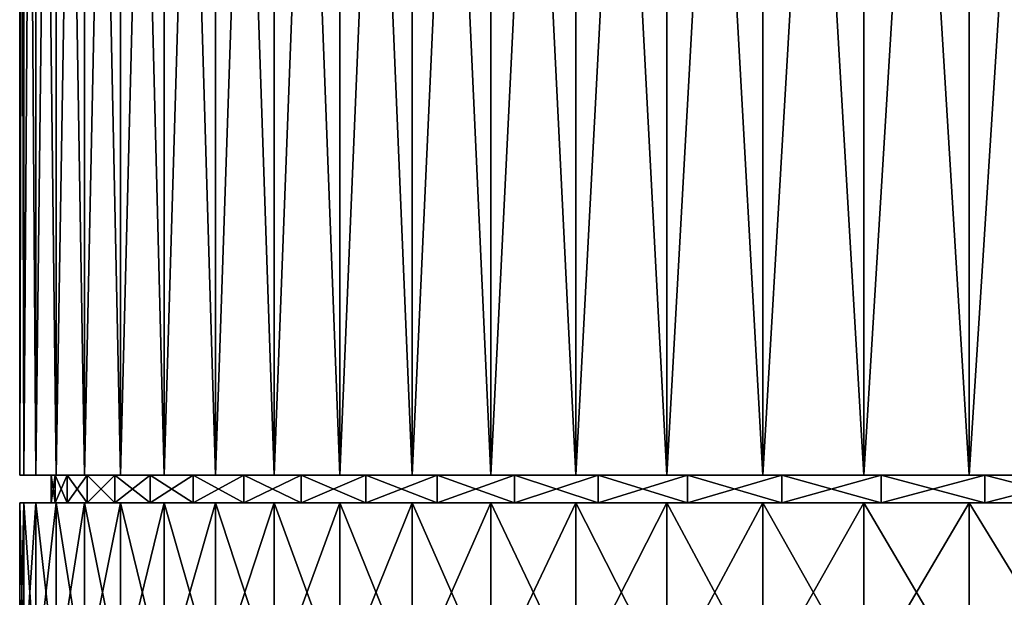
# Model space of a CAD drawing. Extents: x -0.03 to 0.03, y 0 to 0.22.
# Drawn here: x -0.022 to -0.011, y 0.196 to 0.203 of the extents above; entities that cross this region are included whole.
import ezdxf

# ---------------------------------------------------------------- set-up
doc = ezdxf.new("R2010")
doc.units = 0
doc.header["$MEASUREMENT"] = 0
doc.layers.get('0').update_dxf_attribs({"linetype": 'CONTINUOUS'})

msp = doc.modelspace()

# ---------------------------------------------------------------- linework, layer by layer
for points in [[(-0.022284, 0.197196, 0.001461), (-0.022284, 0.217449, 0.001461), (-0.022332, 0.217449, 0)], [(-0.022284, 0.197196, 0.001461), (-0.022332, 0.217449, 0), (-0.022332, 0.197196, 0)], [(-0.022332, 0.197196, 0), (-0.022332, 0.217449, 0), (-0.022284, 0.217449, -0.001461)], [(-0.022332, 0.197196, 0), (-0.022284, 0.217449, -0.001461), (-0.022284, 0.197196, -0.001461)], [(-0.022284, 0.197196, -0.001461), (-0.022284, 0.217449, -0.001461), (-0.022141, 0.217449, -0.002915)], [(-0.022284, 0.197196, -0.001461), (-0.022141, 0.217449, -0.002915), (-0.022141, 0.197196, -0.002915)], [(-0.022141, 0.197196, 0.002915), (-0.022141, 0.217449, 0.002915), (-0.022284, 0.217449, 0.001461)], [(-0.022141, 0.197196, 0.002915), (-0.022284, 0.217449, 0.001461), (-0.022284, 0.197196, 0.001461)], [(-0.021903, 0.197196, 0.004357), (-0.021903, 0.217449, 0.004357), (-0.022141, 0.217449, 0.002915)], [(-0.021903, 0.197196, 0.004357), (-0.022141, 0.217449, 0.002915), (-0.022141, 0.197196, 0.002915)], [(-0.022141, 0.197196, -0.002915), (-0.022141, 0.217449, -0.002915), (-0.021903, 0.217449, -0.004357)], [(-0.022141, 0.197196, -0.002915), (-0.021903, 0.217449, -0.004357), (-0.021903, 0.197196, -0.004357)], [(-0.021571, 0.197196, 0.00578), (-0.021571, 0.217449, 0.00578), (-0.021903, 0.217449, 0.004357)], [(-0.021571, 0.197196, 0.00578), (-0.021903, 0.217449, 0.004357), (-0.021903, 0.197196, 0.004357)], [(-0.021903, 0.197196, -0.004357), (-0.021903, 0.217449, -0.004357), (-0.021571, 0.217449, -0.00578)], [(-0.021903, 0.197196, -0.004357), (-0.021571, 0.217449, -0.00578), (-0.021571, 0.197196, -0.00578)], [(-0.021147, 0.197196, 0.007178), (-0.021147, 0.217449, 0.007178), (-0.021571, 0.217449, 0.00578)], [(-0.021147, 0.197196, 0.007178), (-0.021571, 0.217449, 0.00578), (-0.021571, 0.197196, 0.00578)], [(-0.021571, 0.197196, -0.00578), (-0.021571, 0.217449, -0.00578), (-0.021147, 0.217449, -0.007178)], [(-0.021571, 0.197196, -0.00578), (-0.021147, 0.217449, -0.007178), (-0.021147, 0.197196, -0.007178)], [(-0.020632, 0.197196, 0.008546), (-0.020632, 0.217449, 0.008546), (-0.021147, 0.217449, 0.007178)], [(-0.020632, 0.197196, 0.008546), (-0.021147, 0.217449, 0.007178), (-0.021147, 0.197196, 0.007178)], [(-0.021147, 0.197196, -0.007178), (-0.021147, 0.217449, -0.007178), (-0.020632, 0.217449, -0.008546)], [(-0.021147, 0.197196, -0.007178), (-0.020632, 0.217449, -0.008546), (-0.020632, 0.197196, -0.008546)], [(-0.020029, 0.197196, 0.009877), (-0.020029, 0.217449, 0.009877), (-0.020632, 0.217449, 0.008546)], [(-0.020029, 0.197196, 0.009877), (-0.020632, 0.217449, 0.008546), (-0.020632, 0.197196, 0.008546)], [(-0.020632, 0.197196, -0.008546), (-0.020632, 0.217449, -0.008546), (-0.020029, 0.217449, -0.009877)], [(-0.020632, 0.197196, -0.008546), (-0.020029, 0.217449, -0.009877), (-0.020029, 0.197196, -0.009877)], [(-0.01934, 0.197196, 0.011166), (-0.01934, 0.217449, 0.011166), (-0.020029, 0.217449, 0.009877)], [(-0.01934, 0.197196, 0.011166), (-0.020029, 0.217449, 0.009877), (-0.020029, 0.197196, 0.009877)], [(-0.020029, 0.197196, -0.009877), (-0.020029, 0.217449, -0.009877), (-0.01934, 0.217449, -0.011166)], [(-0.020029, 0.197196, -0.009877), (-0.01934, 0.217449, -0.011166), (-0.01934, 0.197196, -0.011166)], [(-0.018568, 0.197196, 0.012407), (-0.018568, 0.217449, 0.012407), (-0.01934, 0.217449, 0.011166)], [(-0.018568, 0.197196, 0.012407), (-0.01934, 0.217449, 0.011166), (-0.01934, 0.197196, 0.011166)], [(-0.01934, 0.197196, -0.011166), (-0.01934, 0.217449, -0.011166), (-0.018568, 0.217449, -0.012407)], [(-0.01934, 0.197196, -0.011166), (-0.018568, 0.217449, -0.012407), (-0.018568, 0.197196, -0.012407)], [(-0.017717, 0.197196, 0.013595), (-0.017717, 0.217449, 0.013595), (-0.018568, 0.217449, 0.012407)], [(-0.017717, 0.197196, 0.013595), (-0.018568, 0.217449, 0.012407), (-0.018568, 0.197196, 0.012407)], [(-0.018568, 0.197196, -0.012407), (-0.018568, 0.217449, -0.012407), (-0.017717, 0.217449, -0.013595)], [(-0.018568, 0.197196, -0.012407), (-0.017717, 0.217449, -0.013595), (-0.017717, 0.197196, -0.013595)], [(-0.01679, 0.197196, 0.014724), (-0.01679, 0.217449, 0.014724), (-0.017717, 0.217449, 0.013595)], [(-0.01679, 0.197196, 0.014724), (-0.017717, 0.217449, 0.013595), (-0.017717, 0.197196, 0.013595)], [(-0.017717, 0.197196, -0.013595), (-0.017717, 0.217449, -0.013595), (-0.01679, 0.217449, -0.014724)], [(-0.017717, 0.197196, -0.013595), (-0.01679, 0.217449, -0.014724), (-0.01679, 0.197196, -0.014724)], [(-0.015791, 0.197196, 0.015791), (-0.015791, 0.217449, 0.015791), (-0.01679, 0.217449, 0.014724)], [(-0.015791, 0.197196, 0.015791), (-0.01679, 0.217449, 0.014724), (-0.01679, 0.197196, 0.014724)], [(-0.01679, 0.197196, -0.014724), (-0.01679, 0.217449, -0.014724), (-0.015791, 0.217449, -0.015791)], [(-0.01679, 0.197196, -0.014724), (-0.015791, 0.217449, -0.015791), (-0.015791, 0.197196, -0.015791)], [(-0.014724, 0.197196, 0.01679), (-0.014724, 0.217449, 0.01679), (-0.015791, 0.217449, 0.015791)], [(-0.014724, 0.197196, 0.01679), (-0.015791, 0.217449, 0.015791), (-0.015791, 0.197196, 0.015791)], [(-0.015791, 0.197196, -0.015791), (-0.015791, 0.217449, -0.015791), (-0.014724, 0.217449, -0.01679)], [(-0.015791, 0.197196, -0.015791), (-0.014724, 0.217449, -0.01679), (-0.014724, 0.197196, -0.01679)], [(-0.013595, 0.197196, 0.017717), (-0.013595, 0.217449, 0.017717), (-0.014724, 0.217449, 0.01679)], [(-0.013595, 0.197196, 0.017717), (-0.014724, 0.217449, 0.01679), (-0.014724, 0.197196, 0.01679)], [(-0.014724, 0.197196, -0.01679), (-0.014724, 0.217449, -0.01679), (-0.013595, 0.217449, -0.017717)], [(-0.014724, 0.197196, -0.01679), (-0.013595, 0.217449, -0.017717), (-0.013595, 0.197196, -0.017717)], [(-0.012407, 0.197196, 0.018568), (-0.012407, 0.217449, 0.018568), (-0.013595, 0.217449, 0.017717)], [(-0.012407, 0.197196, 0.018568), (-0.013595, 0.217449, 0.017717), (-0.013595, 0.197196, 0.017717)], [(-0.013595, 0.197196, -0.017717), (-0.013595, 0.217449, -0.017717), (-0.012407, 0.217449, -0.018568)], [(-0.013595, 0.197196, -0.017717), (-0.012407, 0.217449, -0.018568), (-0.012407, 0.197196, -0.018568)], [(-0.011166, 0.197196, 0.01934), (-0.011166, 0.217449, 0.01934), (-0.012407, 0.217449, 0.018568)], [(-0.011166, 0.197196, 0.01934), (-0.012407, 0.217449, 0.018568), (-0.012407, 0.197196, 0.018568)], [(-0.012407, 0.197196, -0.018568), (-0.012407, 0.217449, -0.018568), (-0.011166, 0.217449, -0.01934)], [(-0.012407, 0.197196, -0.018568), (-0.011166, 0.217449, -0.01934), (-0.011166, 0.197196, -0.01934)], [(-0.009877, 0.197196, 0.020029), (-0.009877, 0.217449, 0.020029), (-0.011166, 0.217449, 0.01934)], [(-0.009877, 0.197196, 0.020029), (-0.011166, 0.217449, 0.01934), (-0.011166, 0.197196, 0.01934)], [(-0.011166, 0.197196, -0.01934), (-0.011166, 0.217449, -0.01934), (-0.009877, 0.217449, -0.020029)], [(-0.011166, 0.197196, -0.01934), (-0.009877, 0.217449, -0.020029), (-0.009877, 0.197196, -0.020029)], [(-0.022332, 0.197196, 0), (-0.022284, 0.197196, -0.001461), (-0.021915, 0.197196, -0.001436)], [(-0.022332, 0.197196, 0), (-0.021915, 0.197196, -0.001436), (-0.021962, 0.197196, 0)], [(-0.022284, 0.197196, 0.001461), (-0.022332, 0.197196, 0), (-0.021962, 0.197196, 0)], [(-0.022284, 0.197196, -0.001461), (-0.022141, 0.197196, -0.002915), (-0.021774, 0.197196, -0.002867)], [(-0.022284, 0.197196, -0.001461), (-0.021774, 0.197196, -0.002867), (-0.021915, 0.197196, -0.001436)], [(-0.022284, 0.197196, 0.001461), (-0.021962, 0.197196, 0), (-0.021915, 0.197196, 0.001436)], [(-0.022141, 0.197196, 0.002915), (-0.022284, 0.197196, 0.001461), (-0.021915, 0.197196, 0.001436)], [(-0.022141, 0.197196, -0.002915), (-0.021903, 0.197196, -0.004357), (-0.02154, 0.197196, -0.004285)], [(-0.022141, 0.197196, -0.002915), (-0.02154, 0.197196, -0.004285), (-0.021774, 0.197196, -0.002867)], [(-0.022141, 0.197196, 0.002915), (-0.021915, 0.197196, 0.001436), (-0.021774, 0.197196, 0.002867)], [(-0.021903, 0.197196, 0.004357), (-0.022141, 0.197196, 0.002915), (-0.021774, 0.197196, 0.002867)], [(-0.021962, 0.196871, 0), (-0.021915, 0.196871, 0.001436), (-0.021915, 0.197196, 0.001436)], [(-0.021962, 0.196871, 0), (-0.021915, 0.197196, 0.001436), (-0.021962, 0.197196, 0)], [(-0.021915, 0.196871, -0.001436), (-0.021962, 0.196871, 0), (-0.021962, 0.197196, 0)], [(-0.021915, 0.196871, -0.001436), (-0.021962, 0.197196, 0), (-0.021915, 0.197196, -0.001436)], [(-0.021915, 0.196871, 0.001436), (-0.021774, 0.196871, 0.002867), (-0.021774, 0.197196, 0.002867)], [(-0.021915, 0.196871, 0.001436), (-0.021774, 0.197196, 0.002867), (-0.021915, 0.197196, 0.001436)], [(-0.021774, 0.196871, -0.002867), (-0.021915, 0.196871, -0.001436), (-0.021915, 0.197196, -0.001436)], [(-0.021774, 0.196871, -0.002867), (-0.021915, 0.197196, -0.001436), (-0.021774, 0.197196, -0.002867)], [(-0.021903, 0.197196, 0.004357), (-0.021774, 0.197196, 0.002867), (-0.02154, 0.197196, 0.004285)], [(-0.021571, 0.197196, 0.00578), (-0.021903, 0.197196, 0.004357), (-0.02154, 0.197196, 0.004285)], [(-0.021903, 0.197196, -0.004357), (-0.021571, 0.197196, -0.00578), (-0.021214, 0.197196, -0.005684)], [(-0.021903, 0.197196, -0.004357), (-0.021214, 0.197196, -0.005684), (-0.02154, 0.197196, -0.004285)], [(-0.021774, 0.196871, 0.002867), (-0.02154, 0.196871, 0.004285), (-0.02154, 0.197196, 0.004285)], [(-0.021774, 0.196871, 0.002867), (-0.02154, 0.197196, 0.004285), (-0.021774, 0.197196, 0.002867)], [(-0.02154, 0.196871, -0.004285), (-0.021774, 0.196871, -0.002867), (-0.021774, 0.197196, -0.002867)], [(-0.02154, 0.196871, -0.004285), (-0.021774, 0.197196, -0.002867), (-0.02154, 0.197196, -0.004285)], [(-0.021571, 0.197196, 0.00578), (-0.02154, 0.197196, 0.004285), (-0.021214, 0.197196, 0.005684)], [(-0.021147, 0.197196, 0.007178), (-0.021571, 0.197196, 0.00578), (-0.021214, 0.197196, 0.005684)], [(-0.021571, 0.197196, -0.00578), (-0.021147, 0.197196, -0.007178), (-0.020796, 0.197196, -0.007059)], [(-0.021571, 0.197196, -0.00578), (-0.020796, 0.197196, -0.007059), (-0.021214, 0.197196, -0.005684)], [(-0.02154, 0.196871, 0.004285), (-0.021214, 0.196871, 0.005684), (-0.021214, 0.197196, 0.005684)], [(-0.02154, 0.196871, 0.004285), (-0.021214, 0.197196, 0.005684), (-0.02154, 0.197196, 0.004285)], [(-0.021214, 0.196871, -0.005684), (-0.02154, 0.196871, -0.004285), (-0.02154, 0.197196, -0.004285)], [(-0.021214, 0.196871, -0.005684), (-0.02154, 0.197196, -0.004285), (-0.021214, 0.197196, -0.005684)], [(-0.021147, 0.197196, 0.007178), (-0.021214, 0.197196, 0.005684), (-0.020796, 0.197196, 0.007059)], [(-0.021214, 0.196871, 0.005684), (-0.020796, 0.196871, 0.007059), (-0.020796, 0.197196, 0.007059)], [(-0.021214, 0.196871, 0.005684), (-0.020796, 0.197196, 0.007059), (-0.021214, 0.197196, 0.005684)], [(-0.020796, 0.196871, -0.007059), (-0.021214, 0.196871, -0.005684), (-0.021214, 0.197196, -0.005684)], [(-0.020796, 0.196871, -0.007059), (-0.021214, 0.197196, -0.005684), (-0.020796, 0.197196, -0.007059)], [(-0.020632, 0.197196, 0.008546), (-0.021147, 0.197196, 0.007178), (-0.020796, 0.197196, 0.007059)], [(-0.021147, 0.197196, -0.007178), (-0.020632, 0.197196, -0.008546), (-0.02029, 0.197196, -0.008404)], [(-0.021147, 0.197196, -0.007178), (-0.02029, 0.197196, -0.008404), (-0.020796, 0.197196, -0.007059)], [(-0.020632, 0.197196, 0.008546), (-0.020796, 0.197196, 0.007059), (-0.02029, 0.197196, 0.008404)], [(-0.020796, 0.196871, 0.007059), (-0.02029, 0.196871, 0.008404), (-0.02029, 0.197196, 0.008404)], [(-0.020796, 0.196871, 0.007059), (-0.02029, 0.197196, 0.008404), (-0.020796, 0.197196, 0.007059)], [(-0.02029, 0.196871, -0.008404), (-0.020796, 0.196871, -0.007059), (-0.020796, 0.197196, -0.007059)], [(-0.02029, 0.196871, -0.008404), (-0.020796, 0.197196, -0.007059), (-0.02029, 0.197196, -0.008404)], [(-0.020632, 0.197196, -0.008546), (-0.020029, 0.197196, -0.009877), (-0.019697, 0.197196, -0.009713)], [(-0.020632, 0.197196, -0.008546), (-0.019697, 0.197196, -0.009713), (-0.02029, 0.197196, -0.008404)], [(-0.020029, 0.197196, 0.009877), (-0.020632, 0.197196, 0.008546), (-0.02029, 0.197196, 0.008404)], [(-0.02029, 0.196871, 0.008404), (-0.019697, 0.196871, 0.009713), (-0.019697, 0.197196, 0.009713)], [(-0.02029, 0.196871, 0.008404), (-0.019697, 0.197196, 0.009713), (-0.02029, 0.197196, 0.008404)], [(-0.019697, 0.196871, -0.009713), (-0.02029, 0.196871, -0.008404), (-0.02029, 0.197196, -0.008404)], [(-0.019697, 0.196871, -0.009713), (-0.02029, 0.197196, -0.008404), (-0.019697, 0.197196, -0.009713)], [(-0.020029, 0.197196, 0.009877), (-0.02029, 0.197196, 0.008404), (-0.019697, 0.197196, 0.009713)], [(-0.020029, 0.197196, -0.009877), (-0.01934, 0.197196, -0.011166), (-0.01902, 0.197196, -0.010981)], [(-0.020029, 0.197196, -0.009877), (-0.01902, 0.197196, -0.010981), (-0.019697, 0.197196, -0.009713)], [(-0.01934, 0.197196, 0.011166), (-0.020029, 0.197196, 0.009877), (-0.019697, 0.197196, 0.009713)], [(-0.019697, 0.196871, 0.009713), (-0.01902, 0.196871, 0.010981), (-0.01902, 0.197196, 0.010981)], [(-0.019697, 0.196871, 0.009713), (-0.01902, 0.197196, 0.010981), (-0.019697, 0.197196, 0.009713)], [(-0.01902, 0.196871, -0.010981), (-0.019697, 0.196871, -0.009713), (-0.019697, 0.197196, -0.009713)], [(-0.01902, 0.196871, -0.010981), (-0.019697, 0.197196, -0.009713), (-0.01902, 0.197196, -0.010981)], [(-0.01934, 0.197196, 0.011166), (-0.019697, 0.197196, 0.009713), (-0.01902, 0.197196, 0.010981)], [(-0.01934, 0.197196, -0.011166), (-0.018568, 0.197196, -0.012407), (-0.018261, 0.197196, -0.012201)], [(-0.01934, 0.197196, -0.011166), (-0.018261, 0.197196, -0.012201), (-0.01902, 0.197196, -0.010981)], [(-0.018568, 0.197196, 0.012407), (-0.01934, 0.197196, 0.011166), (-0.01902, 0.197196, 0.010981)], [(-0.01902, 0.196871, 0.010981), (-0.018261, 0.196871, 0.012201), (-0.018261, 0.197196, 0.012201)], [(-0.01902, 0.196871, 0.010981), (-0.018261, 0.197196, 0.012201), (-0.01902, 0.197196, 0.010981)], [(-0.018261, 0.196871, -0.012201), (-0.01902, 0.196871, -0.010981), (-0.01902, 0.197196, -0.010981)], [(-0.018261, 0.196871, -0.012201), (-0.01902, 0.197196, -0.010981), (-0.018261, 0.197196, -0.012201)], [(-0.018568, 0.197196, 0.012407), (-0.01902, 0.197196, 0.010981), (-0.018261, 0.197196, 0.012201)], [(-0.017717, 0.197196, 0.013595), (-0.018568, 0.197196, 0.012407), (-0.018261, 0.197196, 0.012201)], [(-0.018568, 0.197196, -0.012407), (-0.017717, 0.197196, -0.013595), (-0.017424, 0.197196, -0.013369)], [(-0.018568, 0.197196, -0.012407), (-0.017424, 0.197196, -0.013369), (-0.018261, 0.197196, -0.012201)], [(-0.018261, 0.196871, 0.012201), (-0.017424, 0.196871, 0.01337), (-0.017424, 0.197196, 0.01337)], [(-0.018261, 0.196871, 0.012201), (-0.017424, 0.197196, 0.01337), (-0.018261, 0.197196, 0.012201)], [(-0.017424, 0.196871, -0.013369), (-0.018261, 0.196871, -0.012201), (-0.018261, 0.197196, -0.012201)], [(-0.017424, 0.196871, -0.013369), (-0.018261, 0.197196, -0.012201), (-0.017424, 0.197196, -0.013369)], [(-0.017717, 0.197196, 0.013595), (-0.018261, 0.197196, 0.012201), (-0.017424, 0.197196, 0.01337)], [(-0.01679, 0.197196, 0.014724), (-0.017717, 0.197196, 0.013595), (-0.017424, 0.197196, 0.01337)], [(-0.017717, 0.197196, -0.013595), (-0.01679, 0.197196, -0.014724), (-0.016512, 0.197196, -0.01448)], [(-0.017717, 0.197196, -0.013595), (-0.016512, 0.197196, -0.01448), (-0.017424, 0.197196, -0.013369)], [(-0.017424, 0.196871, 0.01337), (-0.016512, 0.196871, 0.01448), (-0.016512, 0.197196, 0.01448)], [(-0.017424, 0.196871, 0.01337), (-0.016512, 0.197196, 0.01448), (-0.017424, 0.197196, 0.01337)], [(-0.016512, 0.196871, -0.01448), (-0.017424, 0.196871, -0.013369), (-0.017424, 0.197196, -0.013369)], [(-0.016512, 0.196871, -0.01448), (-0.017424, 0.197196, -0.013369), (-0.016512, 0.197196, -0.01448)], [(-0.01679, 0.197196, 0.014724), (-0.017424, 0.197196, 0.01337), (-0.016512, 0.197196, 0.01448)], [(-0.01679, 0.197196, -0.014724), (-0.015791, 0.197196, -0.015791), (-0.015529, 0.197196, -0.015529)], [(-0.01679, 0.197196, -0.014724), (-0.015529, 0.197196, -0.015529), (-0.016512, 0.197196, -0.01448)], [(-0.015791, 0.197196, 0.015791), (-0.01679, 0.197196, 0.014724), (-0.016512, 0.197196, 0.01448)], [(-0.016512, 0.196871, 0.01448), (-0.015529, 0.196871, 0.015529), (-0.015529, 0.197196, 0.015529)], [(-0.016512, 0.196871, 0.01448), (-0.015529, 0.197196, 0.015529), (-0.016512, 0.197196, 0.01448)], [(-0.015529, 0.196871, -0.015529), (-0.016512, 0.196871, -0.01448), (-0.016512, 0.197196, -0.01448)], [(-0.015529, 0.196871, -0.015529), (-0.016512, 0.197196, -0.01448), (-0.015529, 0.197196, -0.015529)], [(-0.015791, 0.197196, 0.015791), (-0.016512, 0.197196, 0.01448), (-0.015529, 0.197196, 0.015529)], [(-0.015791, 0.197196, -0.015791), (-0.014724, 0.197196, -0.01679), (-0.014481, 0.197196, -0.016512)], [(-0.015791, 0.197196, -0.015791), (-0.014481, 0.197196, -0.016512), (-0.015529, 0.197196, -0.015529)], [(-0.014724, 0.197196, 0.01679), (-0.015791, 0.197196, 0.015791), (-0.015529, 0.197196, 0.015529)], [(-0.015529, 0.196871, 0.015529), (-0.01448, 0.196871, 0.016512), (-0.01448, 0.197196, 0.016512)], [(-0.015529, 0.196871, 0.015529), (-0.01448, 0.197196, 0.016512), (-0.015529, 0.197196, 0.015529)], [(-0.014481, 0.196871, -0.016512), (-0.015529, 0.196871, -0.015529), (-0.015529, 0.197196, -0.015529)], [(-0.014481, 0.196871, -0.016512), (-0.015529, 0.197196, -0.015529), (-0.014481, 0.197196, -0.016512)], [(-0.014724, 0.197196, 0.01679), (-0.015529, 0.197196, 0.015529), (-0.01448, 0.197196, 0.016512)], [(-0.014724, 0.197196, -0.01679), (-0.013595, 0.197196, -0.017717), (-0.01337, 0.197196, -0.017423)], [(-0.014724, 0.197196, -0.01679), (-0.01337, 0.197196, -0.017423), (-0.014481, 0.197196, -0.016512)], [(-0.013595, 0.197196, 0.017717), (-0.014724, 0.197196, 0.01679), (-0.01448, 0.197196, 0.016512)], [(-0.01337, 0.196871, -0.017423), (-0.014481, 0.196871, -0.016512), (-0.014481, 0.197196, -0.016512)], [(-0.01337, 0.196871, -0.017423), (-0.014481, 0.197196, -0.016512), (-0.01337, 0.197196, -0.017423)], [(-0.01448, 0.196871, 0.016512), (-0.01337, 0.196871, 0.017423), (-0.01337, 0.197196, 0.017423)], [(-0.01448, 0.196871, 0.016512), (-0.01337, 0.197196, 0.017423), (-0.01448, 0.197196, 0.016512)], [(-0.013595, 0.197196, 0.017717), (-0.01448, 0.197196, 0.016512), (-0.01337, 0.197196, 0.017423)], [(-0.013595, 0.197196, -0.017717), (-0.012407, 0.197196, -0.018568), (-0.012201, 0.197196, -0.018261)], [(-0.013595, 0.197196, -0.017717), (-0.012201, 0.197196, -0.018261), (-0.01337, 0.197196, -0.017423)], [(-0.012407, 0.197196, 0.018568), (-0.013595, 0.197196, 0.017717), (-0.01337, 0.197196, 0.017423)], [(-0.01337, 0.196871, 0.017423), (-0.012201, 0.196871, 0.018261), (-0.012201, 0.197196, 0.018261)], [(-0.01337, 0.196871, 0.017423), (-0.012201, 0.197196, 0.018261), (-0.01337, 0.197196, 0.017423)], [(-0.012201, 0.196871, -0.018261), (-0.01337, 0.196871, -0.017423), (-0.01337, 0.197196, -0.017423)], [(-0.012201, 0.196871, -0.018261), (-0.01337, 0.197196, -0.017423), (-0.012201, 0.197196, -0.018261)], [(-0.012407, 0.197196, 0.018568), (-0.01337, 0.197196, 0.017423), (-0.012201, 0.197196, 0.018261)], [(-0.011166, 0.197196, 0.01934), (-0.012407, 0.197196, 0.018568), (-0.012201, 0.197196, 0.018261)], [(-0.012407, 0.197196, -0.018568), (-0.011166, 0.197196, -0.01934), (-0.010981, 0.197196, -0.019019)], [(-0.012407, 0.197196, -0.018568), (-0.010981, 0.197196, -0.019019), (-0.012201, 0.197196, -0.018261)], [(-0.011166, 0.197196, 0.01934), (-0.012201, 0.197196, 0.018261), (-0.010981, 0.197196, 0.019019)], [(-0.012201, 0.196871, 0.018261), (-0.010981, 0.196871, 0.019019), (-0.010981, 0.197196, 0.019019)], [(-0.012201, 0.196871, 0.018261), (-0.010981, 0.197196, 0.019019), (-0.012201, 0.197196, 0.018261)], [(-0.010981, 0.196871, -0.019019), (-0.012201, 0.196871, -0.018261), (-0.012201, 0.197196, -0.018261)], [(-0.010981, 0.196871, -0.019019), (-0.012201, 0.197196, -0.018261), (-0.010981, 0.197196, -0.019019)], [(-0.009877, 0.197196, 0.020029), (-0.011166, 0.197196, 0.01934), (-0.010981, 0.197196, 0.019019)], [(-0.011166, 0.197196, -0.01934), (-0.009877, 0.197196, -0.020029), (-0.009714, 0.197196, -0.019697)], [(-0.011166, 0.197196, -0.01934), (-0.009714, 0.197196, -0.019697), (-0.010981, 0.197196, -0.019019)], [(-0.009877, 0.197196, 0.020029), (-0.010981, 0.197196, 0.019019), (-0.009714, 0.197196, 0.019697)], [(-0.010981, 0.196871, 0.019019), (-0.009714, 0.196871, 0.019697), (-0.009714, 0.197196, 0.019697)], [(-0.010981, 0.196871, 0.019019), (-0.009714, 0.197196, 0.019697), (-0.010981, 0.197196, 0.019019)], [(-0.009714, 0.196871, -0.019697), (-0.010981, 0.196871, -0.019019), (-0.010981, 0.197196, -0.019019)], [(-0.009714, 0.196871, -0.019697), (-0.010981, 0.197196, -0.019019), (-0.009714, 0.197196, -0.019697)], [(-0.022284, 0.194767, 0.001461), (-0.022284, 0.196871, 0.001461), (-0.022332, 0.196871, 0)], [(-0.022284, 0.194767, 0.001461), (-0.022332, 0.196871, 0), (-0.022332, 0.194767, 0)], [(-0.022332, 0.194767, 0), (-0.022332, 0.196871, 0), (-0.022284, 0.196871, -0.001461)], [(-0.022332, 0.194767, 0), (-0.022284, 0.196871, -0.001461), (-0.022284, 0.194767, -0.001461)], [(-0.022284, 0.196871, -0.001461), (-0.022332, 0.196871, 0), (-0.021962, 0.196871, 0)], [(-0.022332, 0.196871, 0), (-0.022284, 0.196871, 0.001461), (-0.021915, 0.196871, 0.001436)], [(-0.022332, 0.196871, 0), (-0.021915, 0.196871, 0.001436), (-0.021962, 0.196871, 0)], [(-0.022141, 0.194767, 0.002915), (-0.022141, 0.196871, 0.002915), (-0.022284, 0.196871, 0.001461)], [(-0.022141, 0.194767, 0.002915), (-0.022284, 0.196871, 0.001461), (-0.022284, 0.194767, 0.001461)], [(-0.022284, 0.194767, -0.001461), (-0.022284, 0.196871, -0.001461), (-0.022141, 0.196871, -0.002915)], [(-0.022284, 0.194767, -0.001461), (-0.022141, 0.196871, -0.002915), (-0.022141, 0.194767, -0.002915)], [(-0.022141, 0.196871, -0.002915), (-0.022284, 0.196871, -0.001461), (-0.021915, 0.196871, -0.001436)], [(-0.022284, 0.196871, -0.001461), (-0.021962, 0.196871, 0), (-0.021915, 0.196871, -0.001436)], [(-0.022284, 0.196871, 0.001461), (-0.022141, 0.196871, 0.002915), (-0.021774, 0.196871, 0.002867)], [(-0.022284, 0.196871, 0.001461), (-0.021774, 0.196871, 0.002867), (-0.021915, 0.196871, 0.001436)], [(-0.021903, 0.194767, 0.004357), (-0.021903, 0.196871, 0.004357), (-0.022141, 0.196871, 0.002915)], [(-0.021903, 0.194767, 0.004357), (-0.022141, 0.196871, 0.002915), (-0.022141, 0.194767, 0.002915)], [(-0.022141, 0.194767, -0.002915), (-0.022141, 0.196871, -0.002915), (-0.021903, 0.196871, -0.004357)], [(-0.022141, 0.194767, -0.002915), (-0.021903, 0.196871, -0.004357), (-0.021903, 0.194767, -0.004357)], [(-0.021903, 0.196871, -0.004357), (-0.022141, 0.196871, -0.002915), (-0.021774, 0.196871, -0.002867)], [(-0.022141, 0.196871, -0.002915), (-0.021915, 0.196871, -0.001436), (-0.021774, 0.196871, -0.002867)], [(-0.022141, 0.196871, 0.002915), (-0.021903, 0.196871, 0.004357), (-0.02154, 0.196871, 0.004285)], [(-0.022141, 0.196871, 0.002915), (-0.02154, 0.196871, 0.004285), (-0.021774, 0.196871, 0.002867)], [(-0.021571, 0.194767, 0.00578), (-0.021571, 0.196871, 0.00578), (-0.021903, 0.196871, 0.004357)], [(-0.021571, 0.194767, 0.00578), (-0.021903, 0.196871, 0.004357), (-0.021903, 0.194767, 0.004357)], [(-0.021903, 0.194767, -0.004357), (-0.021903, 0.196871, -0.004357), (-0.021571, 0.196871, -0.00578)], [(-0.021903, 0.194767, -0.004357), (-0.021571, 0.196871, -0.00578), (-0.021571, 0.194767, -0.00578)], [(-0.021903, 0.196871, -0.004357), (-0.021774, 0.196871, -0.002867), (-0.02154, 0.196871, -0.004285)], [(-0.021903, 0.196871, 0.004357), (-0.021571, 0.196871, 0.00578), (-0.021214, 0.196871, 0.005684)], [(-0.021903, 0.196871, 0.004357), (-0.021214, 0.196871, 0.005684), (-0.02154, 0.196871, 0.004285)], [(-0.021571, 0.196871, -0.00578), (-0.021903, 0.196871, -0.004357), (-0.02154, 0.196871, -0.004285)], [(-0.021147, 0.194767, 0.007178), (-0.021147, 0.196871, 0.007178), (-0.021571, 0.196871, 0.00578)], [(-0.021147, 0.194767, 0.007178), (-0.021571, 0.196871, 0.00578), (-0.021571, 0.194767, 0.00578)], [(-0.021571, 0.194767, -0.00578), (-0.021571, 0.196871, -0.00578), (-0.021147, 0.196871, -0.007178)], [(-0.021571, 0.194767, -0.00578), (-0.021147, 0.196871, -0.007178), (-0.021147, 0.194767, -0.007178)], [(-0.021571, 0.196871, 0.00578), (-0.021147, 0.196871, 0.007178), (-0.020796, 0.196871, 0.007059)], [(-0.021571, 0.196871, 0.00578), (-0.020796, 0.196871, 0.007059), (-0.021214, 0.196871, 0.005684)], [(-0.021571, 0.196871, -0.00578), (-0.02154, 0.196871, -0.004285), (-0.021214, 0.196871, -0.005684)], [(-0.021147, 0.196871, -0.007178), (-0.021571, 0.196871, -0.00578), (-0.021214, 0.196871, -0.005684)], [(-0.021147, 0.196871, -0.007178), (-0.021214, 0.196871, -0.005684), (-0.020796, 0.196871, -0.007059)], [(-0.020632, 0.194767, 0.008546), (-0.020632, 0.196871, 0.008546), (-0.021147, 0.196871, 0.007178)], [(-0.020632, 0.194767, 0.008546), (-0.021147, 0.196871, 0.007178), (-0.021147, 0.194767, 0.007178)], [(-0.021147, 0.194767, -0.007178), (-0.021147, 0.196871, -0.007178), (-0.020632, 0.196871, -0.008546)], [(-0.021147, 0.194767, -0.007178), (-0.020632, 0.196871, -0.008546), (-0.020632, 0.194767, -0.008546)], [(-0.021147, 0.196871, 0.007178), (-0.020632, 0.196871, 0.008546), (-0.02029, 0.196871, 0.008404)], [(-0.021147, 0.196871, 0.007178), (-0.02029, 0.196871, 0.008404), (-0.020796, 0.196871, 0.007059)], [(-0.020632, 0.196871, -0.008546), (-0.021147, 0.196871, -0.007178), (-0.020796, 0.196871, -0.007059)], [(-0.020632, 0.196871, -0.008546), (-0.020796, 0.196871, -0.007059), (-0.02029, 0.196871, -0.008404)], [(-0.020029, 0.194767, 0.009877), (-0.020029, 0.196871, 0.009877), (-0.020632, 0.196871, 0.008546)], [(-0.020029, 0.194767, 0.009877), (-0.020632, 0.196871, 0.008546), (-0.020632, 0.194767, 0.008546)], [(-0.020632, 0.194767, -0.008546), (-0.020632, 0.196871, -0.008546), (-0.020029, 0.196871, -0.009877)], [(-0.020632, 0.194767, -0.008546), (-0.020029, 0.196871, -0.009877), (-0.020029, 0.194767, -0.009877)], [(-0.020029, 0.196871, -0.009877), (-0.020632, 0.196871, -0.008546), (-0.02029, 0.196871, -0.008404)], [(-0.020632, 0.196871, 0.008546), (-0.020029, 0.196871, 0.009877), (-0.019697, 0.196871, 0.009713)], [(-0.020632, 0.196871, 0.008546), (-0.019697, 0.196871, 0.009713), (-0.02029, 0.196871, 0.008404)], [(-0.020029, 0.196871, -0.009877), (-0.02029, 0.196871, -0.008404), (-0.019697, 0.196871, -0.009713)], [(-0.01934, 0.194767, 0.011166), (-0.01934, 0.196871, 0.011166), (-0.020029, 0.196871, 0.009877)], [(-0.01934, 0.194767, 0.011166), (-0.020029, 0.196871, 0.009877), (-0.020029, 0.194767, 0.009877)], [(-0.020029, 0.194767, -0.009877), (-0.020029, 0.196871, -0.009877), (-0.01934, 0.196871, -0.011166)], [(-0.020029, 0.194767, -0.009877), (-0.01934, 0.196871, -0.011166), (-0.01934, 0.194767, -0.011166)], [(-0.01934, 0.196871, -0.011166), (-0.020029, 0.196871, -0.009877), (-0.019697, 0.196871, -0.009713)], [(-0.020029, 0.196871, 0.009877), (-0.01934, 0.196871, 0.011166), (-0.01902, 0.196871, 0.010981)], [(-0.020029, 0.196871, 0.009877), (-0.01902, 0.196871, 0.010981), (-0.019697, 0.196871, 0.009713)], [(-0.01934, 0.196871, -0.011166), (-0.019697, 0.196871, -0.009713), (-0.01902, 0.196871, -0.010981)], [(-0.018568, 0.194767, 0.012407), (-0.018568, 0.196871, 0.012407), (-0.01934, 0.196871, 0.011166)], [(-0.018568, 0.194767, 0.012407), (-0.01934, 0.196871, 0.011166), (-0.01934, 0.194767, 0.011166)], [(-0.01934, 0.194767, -0.011166), (-0.01934, 0.196871, -0.011166), (-0.018568, 0.196871, -0.012407)], [(-0.01934, 0.194767, -0.011166), (-0.018568, 0.196871, -0.012407), (-0.018568, 0.194767, -0.012407)], [(-0.018568, 0.196871, -0.012407), (-0.01934, 0.196871, -0.011166), (-0.01902, 0.196871, -0.010981)], [(-0.01934, 0.196871, 0.011166), (-0.018568, 0.196871, 0.012407), (-0.018261, 0.196871, 0.012201)], [(-0.01934, 0.196871, 0.011166), (-0.018261, 0.196871, 0.012201), (-0.01902, 0.196871, 0.010981)], [(-0.018568, 0.196871, -0.012407), (-0.01902, 0.196871, -0.010981), (-0.018261, 0.196871, -0.012201)], [(-0.017717, 0.194767, 0.013595), (-0.017717, 0.196871, 0.013595), (-0.018568, 0.196871, 0.012407)], [(-0.017717, 0.194767, 0.013595), (-0.018568, 0.196871, 0.012407), (-0.018568, 0.194767, 0.012407)], [(-0.018568, 0.194767, -0.012407), (-0.018568, 0.196871, -0.012407), (-0.017717, 0.196871, -0.013595)], [(-0.018568, 0.194767, -0.012407), (-0.017717, 0.196871, -0.013595), (-0.017717, 0.194767, -0.013595)], [(-0.018568, 0.196871, 0.012407), (-0.017717, 0.196871, 0.013595), (-0.017424, 0.196871, 0.01337)], [(-0.018568, 0.196871, 0.012407), (-0.017424, 0.196871, 0.01337), (-0.018261, 0.196871, 0.012201)], [(-0.017717, 0.196871, -0.013595), (-0.018568, 0.196871, -0.012407), (-0.018261, 0.196871, -0.012201)], [(-0.017717, 0.196871, -0.013595), (-0.018261, 0.196871, -0.012201), (-0.017424, 0.196871, -0.013369)], [(-0.01679, 0.194767, 0.014724), (-0.01679, 0.196871, 0.014724), (-0.017717, 0.196871, 0.013595)], [(-0.01679, 0.194767, 0.014724), (-0.017717, 0.196871, 0.013595), (-0.017717, 0.194767, 0.013595)], [(-0.017717, 0.194767, -0.013595), (-0.017717, 0.196871, -0.013595), (-0.01679, 0.196871, -0.014724)], [(-0.017717, 0.194767, -0.013595), (-0.01679, 0.196871, -0.014724), (-0.01679, 0.194767, -0.014724)], [(-0.017717, 0.196871, 0.013595), (-0.01679, 0.196871, 0.014724), (-0.016512, 0.196871, 0.01448)], [(-0.017717, 0.196871, 0.013595), (-0.016512, 0.196871, 0.01448), (-0.017424, 0.196871, 0.01337)], [(-0.01679, 0.196871, -0.014724), (-0.017717, 0.196871, -0.013595), (-0.017424, 0.196871, -0.013369)], [(-0.01679, 0.196871, -0.014724), (-0.017424, 0.196871, -0.013369), (-0.016512, 0.196871, -0.01448)], [(-0.015791, 0.194767, 0.015791), (-0.015791, 0.196871, 0.015791), (-0.01679, 0.196871, 0.014724)], [(-0.015791, 0.194767, 0.015791), (-0.01679, 0.196871, 0.014724), (-0.01679, 0.194767, 0.014724)], [(-0.01679, 0.194767, -0.014724), (-0.01679, 0.196871, -0.014724), (-0.015791, 0.196871, -0.015791)], [(-0.01679, 0.194767, -0.014724), (-0.015791, 0.196871, -0.015791), (-0.015791, 0.194767, -0.015791)], [(-0.015791, 0.196871, -0.015791), (-0.01679, 0.196871, -0.014724), (-0.016512, 0.196871, -0.01448)], [(-0.01679, 0.196871, 0.014724), (-0.015791, 0.196871, 0.015791), (-0.015529, 0.196871, 0.015529)], [(-0.01679, 0.196871, 0.014724), (-0.015529, 0.196871, 0.015529), (-0.016512, 0.196871, 0.01448)], [(-0.015791, 0.196871, -0.015791), (-0.016512, 0.196871, -0.01448), (-0.015529, 0.196871, -0.015529)], [(-0.014724, 0.194767, 0.01679), (-0.014724, 0.196871, 0.01679), (-0.015791, 0.196871, 0.015791)], [(-0.014724, 0.194767, 0.01679), (-0.015791, 0.196871, 0.015791), (-0.015791, 0.194767, 0.015791)], [(-0.015791, 0.194767, -0.015791), (-0.015791, 0.196871, -0.015791), (-0.014724, 0.196871, -0.01679)], [(-0.015791, 0.194767, -0.015791), (-0.014724, 0.196871, -0.01679), (-0.014724, 0.194767, -0.01679)], [(-0.014724, 0.196871, -0.01679), (-0.015791, 0.196871, -0.015791), (-0.015529, 0.196871, -0.015529)], [(-0.015791, 0.196871, 0.015791), (-0.014724, 0.196871, 0.01679), (-0.01448, 0.196871, 0.016512)], [(-0.015791, 0.196871, 0.015791), (-0.01448, 0.196871, 0.016512), (-0.015529, 0.196871, 0.015529)], [(-0.014724, 0.196871, -0.01679), (-0.015529, 0.196871, -0.015529), (-0.014481, 0.196871, -0.016512)], [(-0.013595, 0.194767, 0.017717), (-0.013595, 0.196871, 0.017717), (-0.014724, 0.196871, 0.01679)], [(-0.013595, 0.194767, 0.017717), (-0.014724, 0.196871, 0.01679), (-0.014724, 0.194767, 0.01679)], [(-0.014724, 0.194767, -0.01679), (-0.014724, 0.196871, -0.01679), (-0.013595, 0.196871, -0.017717)], [(-0.014724, 0.194767, -0.01679), (-0.013595, 0.196871, -0.017717), (-0.013595, 0.194767, -0.017717)], [(-0.013595, 0.196871, -0.017717), (-0.014724, 0.196871, -0.01679), (-0.014481, 0.196871, -0.016512)], [(-0.014724, 0.196871, 0.01679), (-0.013595, 0.196871, 0.017717), (-0.01337, 0.196871, 0.017423)], [(-0.014724, 0.196871, 0.01679), (-0.01337, 0.196871, 0.017423), (-0.01448, 0.196871, 0.016512)], [(-0.013595, 0.196871, -0.017717), (-0.014481, 0.196871, -0.016512), (-0.01337, 0.196871, -0.017423)], [(-0.012407, 0.194767, 0.018568), (-0.012407, 0.196871, 0.018568), (-0.013595, 0.196871, 0.017717)], [(-0.012407, 0.194767, 0.018568), (-0.013595, 0.196871, 0.017717), (-0.013595, 0.194767, 0.017717)], [(-0.013595, 0.194767, -0.017717), (-0.013595, 0.196871, -0.017717), (-0.012407, 0.196871, -0.018568)], [(-0.013595, 0.194767, -0.017717), (-0.012407, 0.196871, -0.018568), (-0.012407, 0.194767, -0.018568)], [(-0.013595, 0.196871, 0.017717), (-0.012407, 0.196871, 0.018568), (-0.012201, 0.196871, 0.018261)], [(-0.013595, 0.196871, 0.017717), (-0.012201, 0.196871, 0.018261), (-0.01337, 0.196871, 0.017423)], [(-0.012407, 0.196871, -0.018568), (-0.013595, 0.196871, -0.017717), (-0.01337, 0.196871, -0.017423)], [(-0.012407, 0.196871, -0.018568), (-0.01337, 0.196871, -0.017423), (-0.012201, 0.196871, -0.018261)], [(-0.011166, 0.194767, 0.01934), (-0.011166, 0.196871, 0.01934), (-0.012407, 0.196871, 0.018568)], [(-0.011166, 0.194767, 0.01934), (-0.012407, 0.196871, 0.018568), (-0.012407, 0.194767, 0.018568)], [(-0.012407, 0.194767, -0.018568), (-0.012407, 0.196871, -0.018568), (-0.011166, 0.196871, -0.01934)], [(-0.012407, 0.194767, -0.018568), (-0.011166, 0.196871, -0.01934), (-0.011166, 0.194767, -0.01934)], [(-0.012407, 0.196871, 0.018568), (-0.011166, 0.196871, 0.01934), (-0.010981, 0.196871, 0.019019)], [(-0.012407, 0.196871, 0.018568), (-0.010981, 0.196871, 0.019019), (-0.012201, 0.196871, 0.018261)], [(-0.011166, 0.196871, -0.01934), (-0.012407, 0.196871, -0.018568), (-0.012201, 0.196871, -0.018261)], [(-0.011166, 0.196871, -0.01934), (-0.012201, 0.196871, -0.018261), (-0.010981, 0.196871, -0.019019)], [(-0.009877, 0.194767, 0.020029), (-0.009877, 0.196871, 0.020029), (-0.011166, 0.196871, 0.01934)], [(-0.009877, 0.194767, 0.020029), (-0.011166, 0.196871, 0.01934), (-0.011166, 0.194767, 0.01934)], [(-0.011166, 0.194767, -0.01934), (-0.011166, 0.196871, -0.01934), (-0.009877, 0.196871, -0.020029)], [(-0.011166, 0.194767, -0.01934), (-0.009877, 0.196871, -0.020029), (-0.009877, 0.194767, -0.020029)], [(-0.011166, 0.196871, 0.01934), (-0.009877, 0.196871, 0.020029), (-0.009714, 0.196871, 0.019697)], [(-0.011166, 0.196871, 0.01934), (-0.009714, 0.196871, 0.019697), (-0.010981, 0.196871, 0.019019)], [(-0.009877, 0.196871, -0.020029), (-0.011166, 0.196871, -0.01934), (-0.010981, 0.196871, -0.019019)], [(-0.009877, 0.196871, -0.020029), (-0.010981, 0.196871, -0.019019), (-0.009714, 0.196871, -0.019697)]]:
    msp.add_3dface(points)

doc.saveas('drawing.dxf')
